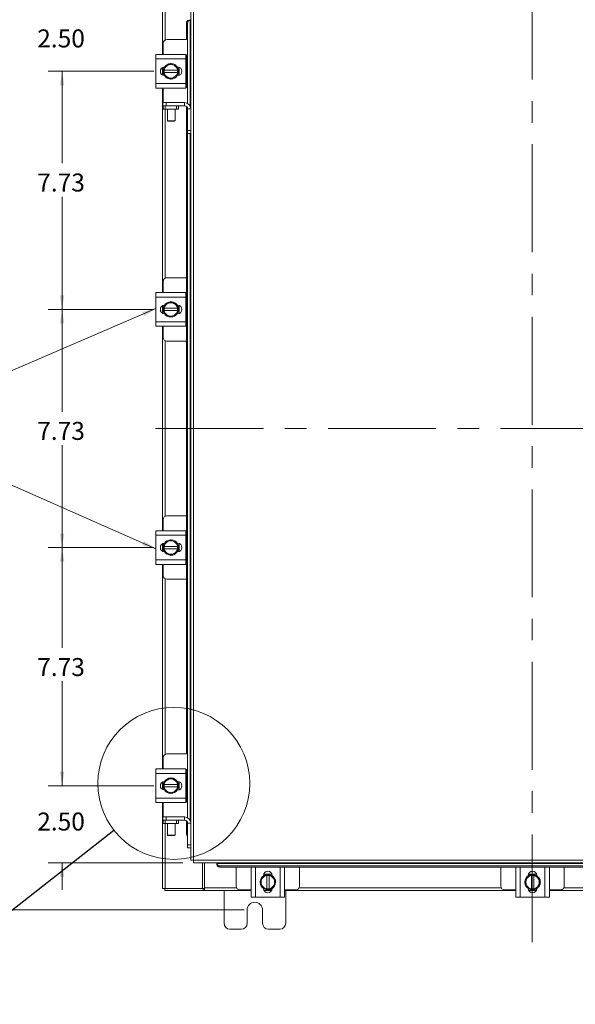
# Model space of a CAD drawing. Units: inches. Extents: x 0.4 to 16.6, y 0.2 to 10.8.
# Drawn here: x 3.5 to 6, y 2.7 to 7.3 of the extents above; entities that cross this region are included whole.
import ezdxf

# ---------------------------------------------------------------- set-up
doc = ezdxf.new("R2010")
doc.units = ezdxf.units.IN
doc.header["$MEASUREMENT"] = 0
doc.linetypes.add('CENTERX2', pattern=[0.8, 0.5, -0.1, 0.1, -0.1])
doc.styles.add('SLDTEXTSTYLE0', font='TXT', dxfattribs={"width": 0.7})
doc.dimstyles.new('SLDDIMSTYLE0', dxfattribs={"dimtxt": 0.088867, "dimasz": 0.065, "dimexe": 0, "dimexo": 0.0625, "dimgap": 0.022217, "dimtad": 0, "dimtih": 1, "dimtoh": 1, "dimlfac": 7, "dimrnd": 1e-09, "dimzin": 12, "dimdsep": 46, "dimtxsty": 'SLDTEXTSTYLE0', "dimsah": 1, "dimcen": 0.09, "dimadec": 0, "dimazin": 3, "dimtfac": 1, "dimtofl": 0, "dimtmove": 0, "dimatfit": 3, "dimfxl": 1, "dimfrac": 2, "dimtolj": 1, "dimtzin": 12, "dimarcsym": 0})
doc.dimstyles.new('SLDDIMSTYLE1', dxfattribs={"dimtxt": 0.088867, "dimasz": 0.065, "dimexe": 0, "dimexo": 0.0625, "dimgap": 0.022217, "dimtad": 0, "dimtih": 1, "dimtoh": 1, "dimlfac": 7, "dimrnd": 1e-09, "dimzin": 4, "dimdsep": 46, "dimtxsty": 'SLDTEXTSTYLE0', "dimsah": 1, "dimcen": 0.09, "dimadec": 0, "dimazin": 1, "dimtfac": 1, "dimtmove": 0, "dimatfit": 0, "dimfxl": 1, "dimfrac": 2, "dimtolj": 1, "dimtzin": 12, "dimarcsym": 0})
doc.dimstyles.new('SLDDIMSTYLE4', dxfattribs={"dimtxt": 0.18, "dimasz": 0.065, "dimexe": 0, "dimexo": 0.0625, "dimgap": 0, "dimtad": 0, "dimtih": 1, "dimtoh": 1, "dimdec": 0, "dimrnd": 1e-09, "dimzin": 0, "dimdsep": 46, "dimtxsty": 'Standard', "dimblk1": 'NONE', "dimblk2": 'NONE', "dimsah": 1, "dimcen": 0.09, "dimadec": 0, "dimazin": 0, "dimtfac": 0.065, "dimtdec": 0, "dimtofl": 0, "dimtmove": 0, "dimatfit": 3, "dimldrblk": 'NONE', "dimfxl": 1, "dimfrac": 2, "dimtolj": 1, "dimtzin": 0, "dimarcsym": 0})

# ---------------------------------------------------------------- blocks, each defined once
blk = doc.blocks.new('_D_2')
at = {"color": 7, "linetype": 'Continuous', "lineweight": 0}
for p, q in [((4.4957, 7.6317), (3.107, 7.6317)), ((3.172, 7.6317), (3.172, 5.4775)), ((3.172, 3.1674), (3.172, 5.3228)), ((4.4957, 3.1674), (3.107, 3.1674))]:
    blk.add_line(p, q, dxfattribs=at)
for points in [[(3.172, 7.6317), (3.162, 7.5667), (3.182, 7.5667)], [(3.172, 3.1674), (3.182, 3.2324), (3.162, 3.2324)]]:
    blk.add_solid(points, dxfattribs=at)
at = {"color": 7, "linetype": 'Continuous', "lineweight": 0, "insert": (3.0316, 5.4302), "char_height": 0.08333, "attachment_point": 1, "style": 'SLDTEXTSTYLE0'}
blk.add_mtext('31.25', dxfattribs=at)
blk = doc.blocks.new('_D_6')
at = {"color": 7, "linetype": 'Continuous', "lineweight": 0}
for p, q in [((3.652, 7.413), (3.652, 7.538)), ((4.2115, 7.413), (3.587, 7.413)), ((4.0775, 7.0558), (3.587, 7.0558)), ((3.652, 7.0558), (3.652, 6.9308))]:
    blk.add_line(p, q, dxfattribs=at)
for points in [[(3.652, 7.413), (3.662, 7.478), (3.642, 7.478)], [(3.652, 7.0558), (3.642, 6.9908), (3.662, 6.9908)]]:
    blk.add_solid(points, dxfattribs=at)
at = {"color": 7, "linetype": 'Continuous', "lineweight": 0, "insert": (3.5366, 7.2501), "char_height": 0.08333, "attachment_point": 1, "style": 'SLDTEXTSTYLE0'}
blk.add_mtext('2.50', dxfattribs=at)
blk = doc.blocks.new('_D_7')
at = {"color": 7, "linetype": 'Continuous', "lineweight": 0}
for p, q in [((4.0775, 7.0558), (3.587, 7.0558)), ((3.652, 7.0558), (3.652, 6.6293)), ((3.652, 5.9518), (3.652, 6.4745)), ((4.0775, 5.9518), (3.587, 5.9518))]:
    blk.add_line(p, q, dxfattribs=at)
for points in [[(3.652, 7.0558), (3.642, 6.9908), (3.662, 6.9908)], [(3.652, 5.9518), (3.662, 6.0168), (3.642, 6.0168)]]:
    blk.add_solid(points, dxfattribs=at)
at = {"color": 7, "linetype": 'Continuous', "lineweight": 0, "insert": (3.5366, 6.5819), "char_height": 0.08333, "attachment_point": 1, "style": 'SLDTEXTSTYLE0'}
blk.add_mtext('7.73', dxfattribs=at)
blk = doc.blocks.new('_D_8')
at = {"color": 7, "linetype": 'Continuous', "lineweight": 0}
for p, q in [((4.0775, 5.9518), (3.587, 5.9518)), ((3.652, 5.9518), (3.652, 5.4775)), ((3.652, 4.8476), (3.652, 5.3228)), ((4.0775, 4.8476), (3.587, 4.8476))]:
    blk.add_line(p, q, dxfattribs=at)
for points in [[(3.652, 5.9518), (3.642, 5.8868), (3.662, 5.8868)], [(3.652, 4.8476), (3.662, 4.9126), (3.642, 4.9126)]]:
    blk.add_solid(points, dxfattribs=at)
at = {"color": 7, "linetype": 'Continuous', "lineweight": 0, "insert": (3.5366, 5.4302), "char_height": 0.08333, "attachment_point": 1, "style": 'SLDTEXTSTYLE0'}
blk.add_mtext('7.73', dxfattribs=at)
blk = doc.blocks.new('_D_9')
at = {"color": 7, "linetype": 'Continuous', "lineweight": 0}
for p, q in [((4.0775, 4.8476), (3.587, 4.8476)), ((3.652, 4.8476), (3.652, 4.3825)), ((3.652, 3.7433), (3.652, 4.2277)), ((4.0775, 3.7433), (3.587, 3.7433))]:
    blk.add_line(p, q, dxfattribs=at)
for points in [[(3.652, 4.8476), (3.642, 4.7826), (3.662, 4.7826)], [(3.652, 3.7433), (3.662, 3.8083), (3.642, 3.8083)]]:
    blk.add_solid(points, dxfattribs=at)
at = {"color": 7, "linetype": 'Continuous', "lineweight": 0, "insert": (3.5366, 4.3352), "char_height": 0.08333, "attachment_point": 1, "style": 'SLDTEXTSTYLE0'}
blk.add_mtext('7.73', dxfattribs=at)
blk = doc.blocks.new('_D_10')
at = {"color": 7, "linetype": 'Continuous', "lineweight": 0}
for p, q in [((3.652, 3.7433), (3.652, 3.8683)), ((4.0775, 3.7433), (3.587, 3.7433)), ((4.2115, 3.3861), (3.587, 3.3861)), ((3.652, 3.3861), (3.652, 3.2611))]:
    blk.add_line(p, q, dxfattribs=at)
for points in [[(3.652, 3.7433), (3.662, 3.8083), (3.642, 3.8083)], [(3.652, 3.3861), (3.642, 3.3211), (3.662, 3.3211)]]:
    blk.add_solid(points, dxfattribs=at)
at = {"color": 7, "linetype": 'Continuous', "lineweight": 0, "insert": (3.5366, 3.6188), "char_height": 0.08333, "attachment_point": 1, "style": 'SLDTEXTSTYLE0'}
blk.add_mtext('2.50', dxfattribs=at)
blk = doc.blocks.new('_NONE')

msp = doc.modelspace()

# ---------------------------------------------------------------- linework, layer by layer
at = {"color": 7, "linetype": 'CENTERX2', "lineweight": 0}
for p, q in [((5.8314, 3.0174), (5.8314, 7.7817)), ((7.785, 5.3996), (4.0497, 5.3996))]:
    msp.add_line(p, q, dxfattribs=at)
at = {"color": 7, "linetype": 'Continuous', "lineweight": 15}
for p, q in [((4.1171, 7.1337), (4.1171, 7.5317)), ((4.1297, 7.201), (4.1297, 7.5317)), ((4.2488, 7.4003), (4.2488, 6.8816)), ((4.2614, 7.4005), (4.2614, 3.3987)), ((4.2286, 7.203), (4.2286, 7.2789)), ((4.2339, 7.2789), (4.2286, 7.2789)), ((4.2339, 6.907), (4.2339, 7.2789)), ((4.2407, 7.2931), (4.241, 7.2931)), ((4.241, 7.2931), (4.2463, 7.2931)), ((4.2463, 7.2931), (4.2461, 7.2931)), ((4.2461, 7.2931), (4.2461, 6.894)), ((4.2488, 7.2931), (4.2463, 7.2931)), ((4.1206, 7.1858), (4.1206, 7.1337)), ((4.2291, 7.203), (4.1377, 7.203)), ((4.087, 7.113), (4.087, 7.1337)), ((4.087, 7.1337), (4.2256, 7.1337)), ((4.2256, 7.1337), (4.2256, 7.113)), ((4.2291, 7.1316), (4.2256, 7.1316)), ((4.2286, 6.9801), (4.2286, 7.1316)), ((4.2256, 7.113), (4.087, 7.113)), ((4.087, 6.9987), (4.087, 7.113)), ((4.1421, 7.0837), (4.1393, 7.0821)), ((4.1421, 7.0837), (4.1563, 7.0919)), ((4.1563, 7.0919), (4.1705, 7.0837)), ((4.1733, 7.0821), (4.1705, 7.0837)), ((4.1733, 7.0821), (4.1875, 7.0739)), ((4.2256, 6.9987), (4.2256, 7.113)), ((4.1171, 7.0387), (4.1171, 7.073)), ((4.1185, 7.0379), (4.1185, 7.0737)), ((4.1251, 7.0612), (4.1255, 7.0612)), ((4.1251, 7.0505), (4.1251, 7.0612)), ((4.1251, 7.0378), (4.1251, 7.0505)), ((4.1255, 7.0505), (4.1251, 7.0505)), ((4.1871, 7.0612), (4.1255, 7.0612)), ((4.1255, 7.0505), (4.1871, 7.0505)), ((4.1875, 7.0378), (4.1733, 7.0296)), ((4.1859, 7.0759), (4.1877, 7.0759)), ((4.1877, 7.0358), (4.1859, 7.0358)), ((4.1876, 7.0612), (4.1871, 7.0612)), ((4.1871, 7.0505), (4.1876, 7.0505)), ((4.1876, 7.0739), (4.1876, 7.0612)), ((4.1876, 7.0612), (4.1876, 7.0505)), ((4.1876, 7.0505), (4.1876, 7.0378)), ((4.1942, 7.0748), (4.1942, 7.0369)), ((4.087, 6.9987), (4.2256, 6.9987)), ((4.087, 6.978), (4.087, 6.9987)), ((4.1393, 7.0296), (4.1421, 7.028)), ((4.1563, 7.0198), (4.1421, 7.028)), ((4.1705, 7.028), (4.1563, 7.0198)), ((4.1705, 7.028), (4.1733, 7.0296)), ((4.2256, 6.9987), (4.2256, 6.978)), ((4.2256, 6.978), (4.087, 6.978)), ((4.1171, 6.0297), (4.1171, 6.978)), ((4.1206, 6.978), (4.1206, 6.9108)), ((4.2256, 6.9801), (4.2291, 6.9801)), ((4.1196, 6.8958), (4.1196, 6.9108)), ((4.1196, 6.9108), (4.1339, 6.9108)), ((4.1206, 6.8958), (4.1196, 6.8958)), ((4.1206, 6.8809), (4.1206, 6.8958)), ((4.1206, 6.8958), (4.1295, 6.8958)), ((4.1295, 6.8958), (4.1295, 6.8809)), ((4.1831, 6.8958), (4.1295, 6.8958)), ((4.1339, 6.9108), (4.1339, 6.8958)), ((4.1339, 6.9108), (4.2196, 6.9108)), ((4.1831, 6.8809), (4.1831, 6.8958)), ((4.1831, 6.8958), (4.192, 6.8958)), ((4.192, 6.8958), (4.2196, 6.8958)), ((4.192, 6.8958), (4.192, 6.8809)), ((4.2196, 6.8958), (4.2196, 6.9108)), ((4.1295, 6.8809), (4.1206, 6.8809)), ((4.1831, 6.8809), (4.1295, 6.8809)), ((4.1297, 6.097), (4.1297, 6.8809)), ((4.1402, 6.8809), (4.1402, 6.8266)), ((4.1759, 6.8266), (4.1759, 6.8809)), ((4.192, 6.8809), (4.1831, 6.8809)), ((4.2286, 3.8904), (4.2286, 6.8927)), ((4.2339, 6.8816), (4.2488, 6.8816)), ((4.2339, 6.7822), (4.2339, 6.8816)), ((4.2488, 6.7822), (4.2488, 6.8816)), ((4.1402, 6.8266), (4.1424, 6.8244)), ((4.1402, 6.8266), (4.1759, 6.8266)), ((4.1737, 6.8244), (4.1424, 6.8244)), ((4.1737, 6.8244), (4.1759, 6.8266)), ((4.2339, 6.7679), (4.2339, 6.7822)), ((4.2339, 6.7822), (4.2488, 6.7822)), ((4.2488, 6.7679), (4.2339, 6.7679)), ((4.2339, 3.5945), (4.2339, 6.7679)), ((4.2461, 6.7679), (4.2461, 3.5814)), ((4.2488, 6.7822), (4.2488, 6.768)), ((4.2488, 6.768), (4.2488, 3.569)), ((4.1206, 6.0818), (4.1206, 6.0297)), ((4.2286, 6.099), (4.1377, 6.099)), ((4.087, 6.009), (4.087, 6.0297)), ((4.087, 6.0297), (4.2256, 6.0297)), ((4.2256, 6.0297), (4.2256, 6.009)), ((4.2286, 6.0276), (4.2256, 6.0276)), ((4.2256, 6.009), (4.087, 6.009)), ((4.087, 5.8947), (4.087, 6.009)), ((4.1421, 5.9797), (4.1563, 5.9879)), ((4.1563, 5.9879), (4.1705, 5.9797)), ((4.2256, 5.8947), (4.2256, 6.009)), ((4.1171, 5.9347), (4.1171, 5.969)), ((4.1185, 5.9339), (4.1185, 5.9697)), ((4.1251, 5.9699), (4.1393, 5.9781)), ((4.1251, 5.9572), (4.1251, 5.9699)), ((4.1251, 5.9572), (4.1255, 5.9572)), ((4.1251, 5.9465), (4.1251, 5.9572)), ((4.1251, 5.9338), (4.1251, 5.9465)), ((4.1255, 5.9465), (4.1251, 5.9465)), ((4.1871, 5.9572), (4.1255, 5.9572)), ((4.1255, 5.9465), (4.1871, 5.9465)), ((4.1421, 5.9797), (4.1393, 5.9781)), ((4.1733, 5.9781), (4.1705, 5.9797)), ((4.1733, 5.9781), (4.1875, 5.9699)), ((4.1859, 5.9719), (4.1877, 5.9719)), ((4.1876, 5.9572), (4.1871, 5.9572)), ((4.1871, 5.9465), (4.1876, 5.9465)), ((4.1876, 5.9699), (4.1876, 5.9572)), ((4.1876, 5.9572), (4.1876, 5.9465)), ((4.1876, 5.9465), (4.1876, 5.9338)), ((4.1942, 5.9708), (4.1942, 5.9329)), ((4.087, 5.8947), (4.2256, 5.8947)), ((4.087, 5.874), (4.087, 5.8947)), ((4.1393, 5.9256), (4.1251, 5.9338)), ((4.1393, 5.9256), (4.1421, 5.924)), ((4.1563, 5.9158), (4.1421, 5.924)), ((4.1705, 5.924), (4.1563, 5.9158)), ((4.1705, 5.924), (4.1733, 5.9256)), ((4.1875, 5.9338), (4.1733, 5.9256)), ((4.1877, 5.9318), (4.1859, 5.9318)), ((4.2256, 5.8947), (4.2256, 5.874)), ((4.2256, 5.874), (4.087, 5.874)), ((4.1171, 4.9254), (4.1171, 5.874)), ((4.1206, 5.874), (4.1206, 5.8218)), ((4.2256, 5.8761), (4.2286, 5.8761)), ((4.1297, 4.9927), (4.1297, 5.8067)), ((4.1377, 5.8047), (4.2286, 5.8047)), ((4.1206, 4.9776), (4.1206, 4.9254)), ((4.2286, 4.9947), (4.1377, 4.9947)), ((4.087, 4.9047), (4.087, 4.9254)), ((4.087, 4.9254), (4.2256, 4.9254)), ((4.2256, 4.9047), (4.087, 4.9047)), ((4.087, 4.7904), (4.087, 4.9047)), ((4.2256, 4.9254), (4.2256, 4.9047)), ((4.2286, 4.9233), (4.2256, 4.9233)), ((4.2256, 4.7904), (4.2256, 4.9047)), ((4.1171, 4.8304), (4.1171, 4.8647)), ((4.1185, 4.8296), (4.1185, 4.8655)), ((4.1251, 4.8656), (4.1393, 4.8738)), ((4.1251, 4.8529), (4.1251, 4.8656)), ((4.1251, 4.8529), (4.1255, 4.8529)), ((4.1251, 4.8422), (4.1251, 4.8529)), ((4.1251, 4.8295), (4.1251, 4.8422)), ((4.1255, 4.8422), (4.1251, 4.8422)), ((4.1871, 4.8529), (4.1255, 4.8529)), ((4.1255, 4.8422), (4.1871, 4.8422)), ((4.1421, 4.8754), (4.1393, 4.8738)), ((4.1421, 4.8754), (4.1563, 4.8836)), ((4.1563, 4.8836), (4.1705, 4.8754)), ((4.1733, 4.8738), (4.1705, 4.8754)), ((4.1733, 4.8738), (4.1875, 4.8656)), ((4.1859, 4.8676), (4.1877, 4.8676)), ((4.1876, 4.8529), (4.1871, 4.8529)), ((4.1871, 4.8422), (4.1876, 4.8422)), ((4.1876, 4.8656), (4.1876, 4.8529)), ((4.1876, 4.8529), (4.1876, 4.8422)), ((4.1876, 4.8422), (4.1876, 4.8295)), ((4.1942, 4.8665), (4.1942, 4.8286)), ((4.1393, 4.8213), (4.1251, 4.8295)), ((4.1393, 4.8213), (4.1421, 4.8197)), ((4.1563, 4.8115), (4.1421, 4.8197)), ((4.1705, 4.8197), (4.1563, 4.8115)), ((4.1705, 4.8197), (4.1733, 4.8213)), ((4.1875, 4.8295), (4.1733, 4.8213)), ((4.1877, 4.8275), (4.1859, 4.8275)), ((4.087, 4.7904), (4.2256, 4.7904)), ((4.087, 4.7697), (4.087, 4.7904)), ((4.2256, 4.7697), (4.087, 4.7697)), ((4.1171, 3.8211), (4.1171, 4.7697)), ((4.1206, 4.7697), (4.1206, 4.7176)), ((4.2256, 4.7904), (4.2256, 4.7697)), ((4.2256, 4.7718), (4.2286, 4.7718)), ((4.1297, 3.8884), (4.1297, 4.7024)), ((4.1377, 4.7004), (4.2286, 4.7004)), ((4.2291, 3.8904), (4.1377, 3.8904)), ((4.1206, 3.8733), (4.1206, 3.8211)), ((4.087, 3.8004), (4.087, 3.8211)), ((4.087, 3.8211), (4.2256, 3.8211)), ((4.2256, 3.8004), (4.087, 3.8004)), ((4.087, 3.6861), (4.087, 3.8004)), ((4.2256, 3.8211), (4.2256, 3.8004)), ((4.2291, 3.819), (4.2256, 3.819)), ((4.2256, 3.6861), (4.2256, 3.8004)), ((4.2286, 3.6676), (4.2286, 3.819)), ((4.1171, 3.7261), (4.1171, 3.7604)), ((4.1185, 3.7254), (4.1185, 3.7612)), ((4.1251, 3.7486), (4.1255, 3.7486)), ((4.1251, 3.7379), (4.1251, 3.7486)), ((4.1871, 3.7486), (4.1255, 3.7486)), ((4.1421, 3.7711), (4.1393, 3.7695)), ((4.1421, 3.7711), (4.1563, 3.7793)), ((4.1563, 3.7793), (4.1705, 3.7711)), ((4.1733, 3.7695), (4.1705, 3.7711)), ((4.1733, 3.7695), (4.1875, 3.7613)), ((4.1859, 3.7633), (4.1877, 3.7633)), ((4.1876, 3.7486), (4.1871, 3.7486)), ((4.1876, 3.7613), (4.1876, 3.7486)), ((4.1876, 3.7486), (4.1876, 3.7379)), ((4.1942, 3.7623), (4.1942, 3.7243)), ((4.1251, 3.7253), (4.1251, 3.7379)), ((4.1255, 3.7379), (4.1251, 3.7379)), ((4.1255, 3.7379), (4.1871, 3.7379)), ((4.1393, 3.717), (4.1421, 3.7154)), ((4.1563, 3.7072), (4.1421, 3.7154)), ((4.1705, 3.7154), (4.1563, 3.7072)), ((4.1705, 3.7154), (4.1733, 3.717)), ((4.1875, 3.7252), (4.1733, 3.717)), ((4.1877, 3.7232), (4.1859, 3.7232)), ((4.1871, 3.7379), (4.1876, 3.7379)), ((4.1876, 3.7379), (4.1876, 3.7253)), ((4.087, 3.6861), (4.2256, 3.6861)), ((4.087, 3.6654), (4.087, 3.6861)), ((4.2256, 3.6654), (4.087, 3.6654)), ((4.1171, 3.2674), (4.1171, 3.6654)), ((4.1206, 3.6654), (4.1206, 3.5982)), ((4.2256, 3.6861), (4.2256, 3.6654)), ((4.2256, 3.6676), (4.2291, 3.6676)), ((4.1196, 3.5833), (4.1196, 3.5982)), ((4.1196, 3.5982), (4.1339, 3.5982)), ((4.1206, 3.5833), (4.1196, 3.5833)), ((4.1206, 3.5683), (4.1206, 3.5833)), ((4.1206, 3.5833), (4.1295, 3.5833)), ((4.1295, 3.5683), (4.1206, 3.5683)), ((4.1295, 3.5833), (4.1295, 3.5683)), ((4.1831, 3.5833), (4.1295, 3.5833)), ((4.1831, 3.5683), (4.1295, 3.5683)), ((4.1297, 3.2674), (4.1297, 3.5683)), ((4.1339, 3.5982), (4.1339, 3.5833)), ((4.1339, 3.5982), (4.2196, 3.5982)), ((4.1402, 3.5683), (4.1402, 3.5141)), ((4.1759, 3.5141), (4.1759, 3.5683)), ((4.1831, 3.5683), (4.1831, 3.5833)), ((4.1831, 3.5833), (4.192, 3.5833)), ((4.192, 3.5683), (4.1831, 3.5683)), ((4.192, 3.5833), (4.2196, 3.5833)), ((4.192, 3.5833), (4.192, 3.5683)), ((4.2196, 3.5833), (4.2196, 3.5982)), ((4.2286, 3.5202), (4.2286, 3.5801)), ((4.2339, 3.569), (4.2488, 3.569)), ((4.2339, 3.4696), (4.2339, 3.569)), ((4.2488, 3.4696), (4.2488, 3.569)), ((4.2286, 3.5202), (4.2339, 3.5202)), ((4.1402, 3.5141), (4.1424, 3.5118)), ((4.1402, 3.5141), (4.1759, 3.5141)), ((4.1737, 3.5118), (4.1424, 3.5118)), ((4.1737, 3.5118), (4.1759, 3.5141)), ((4.2339, 3.4554), (4.2339, 3.4696)), ((4.2339, 3.4696), (4.2488, 3.4696)), ((4.2488, 3.4554), (4.2339, 3.4554)), ((4.2488, 3.4696), (4.2488, 3.4555)), ((4.2488, 3.4555), (4.2488, 3.3988)), ((4.2614, 3.3987), (7.4015, 3.3987)), ((4.2615, 3.3861), (7.4013, 3.3861)), ((4.3029, 3.2674), (4.3029, 3.3861)), ((4.3118, 3.2692), (4.3118, 3.3861)), ((4.3687, 3.3861), (4.3687, 3.3836)), ((4.3687, 3.3782), (4.3687, 3.3836)), ((4.3687, 3.3836), (4.3687, 3.3833)), ((4.3687, 3.3833), (7.2941, 3.3833)), ((4.3687, 3.378), (4.3687, 3.3782)), ((7.2799, 3.3712), (4.383, 3.3712)), ((4.383, 3.3712), (4.383, 3.3659)), ((7.2799, 3.3659), (4.383, 3.3659)), ((4.4588, 3.3659), (4.4588, 3.2773)), ((4.5281, 3.2266), (4.5281, 3.3652)), ((4.5281, 3.3652), (4.5488, 3.3652)), ((4.5303, 3.3659), (4.5303, 3.3652)), ((4.5488, 3.3652), (4.5488, 3.2266)), ((4.6631, 3.3652), (4.5488, 3.3652)), ((4.587, 3.3337), (4.625, 3.3337)), ((4.6631, 3.2266), (4.6631, 3.3652)), ((4.6631, 3.3652), (4.6838, 3.3652)), ((4.6817, 3.3652), (4.6817, 3.3659)), ((4.6838, 3.3652), (4.6838, 3.2266)), ((4.7531, 3.2773), (4.7531, 3.3659)), ((5.6861, 3.3659), (5.6861, 3.2773)), ((5.7554, 3.2266), (5.7554, 3.3652)), ((5.7554, 3.3652), (5.7761, 3.3652)), ((5.7576, 3.3659), (5.7576, 3.3652)), ((5.7761, 3.3652), (5.7761, 3.2266)), ((5.8904, 3.3652), (5.7761, 3.3652)), ((5.8143, 3.3337), (5.8523, 3.3337)), ((5.8904, 3.2266), (5.8904, 3.3652)), ((5.8904, 3.3652), (5.9111, 3.3652)), ((5.909, 3.3652), (5.909, 3.3659)), ((5.9111, 3.3652), (5.9111, 3.2266)), ((5.9804, 3.2773), (5.9804, 3.3659)), ((4.5699, 3.2959), (4.5781, 3.3101)), ((4.5781, 3.2817), (4.5699, 3.2959)), ((4.5797, 3.3129), (4.5781, 3.3101)), ((4.5797, 3.3129), (4.5879, 3.3271)), ((4.5859, 3.3254), (4.5859, 3.3272)), ((4.588, 3.3271), (4.6006, 3.3271)), ((4.6006, 3.3271), (4.6006, 3.3267)), ((4.6006, 3.3271), (4.6113, 3.3271)), ((4.6006, 3.3267), (4.6006, 3.2651)), ((4.6113, 3.3267), (4.6113, 3.3271)), ((4.6113, 3.3271), (4.624, 3.3271)), ((4.6113, 3.2651), (4.6113, 3.3267)), ((4.624, 3.3271), (4.6322, 3.3129)), ((4.6261, 3.3272), (4.6261, 3.3254)), ((4.6339, 3.3101), (4.6322, 3.3129)), ((4.6339, 3.3101), (4.6421, 3.2959)), ((4.6421, 3.2959), (4.6339, 3.2817)), ((5.7972, 3.2959), (5.8054, 3.3101)), ((5.8054, 3.2817), (5.7972, 3.2959)), ((5.807, 3.3129), (5.8054, 3.3101)), ((5.807, 3.3129), (5.8152, 3.3271)), ((5.8132, 3.3254), (5.8132, 3.3272)), ((5.8153, 3.3271), (5.8279, 3.3271)), ((5.8279, 3.3271), (5.8279, 3.3267)), ((5.8279, 3.3271), (5.8386, 3.3271)), ((5.8279, 3.3267), (5.8279, 3.2651)), ((5.8386, 3.3267), (5.8386, 3.3271)), ((5.8386, 3.3271), (5.8513, 3.3271)), ((5.8386, 3.2651), (5.8386, 3.3267)), ((5.8513, 3.3271), (5.8595, 3.3129)), ((5.8533, 3.3272), (5.8533, 3.3254)), ((5.8611, 3.3101), (5.8595, 3.3129)), ((5.8611, 3.3101), (5.8693, 3.2959)), ((5.8693, 3.2959), (5.8611, 3.2817)), ((4.1297, 3.2674), (4.1171, 3.2674)), ((4.1278, 3.2674), (4.1278, 3.2567)), ((4.3065, 3.2567), (4.1278, 3.2567)), ((4.1297, 3.2674), (4.3029, 3.2674)), ((4.3065, 3.2674), (4.3029, 3.2674)), ((4.3065, 3.2674), (4.3065, 3.2567)), ((4.3118, 3.2674), (4.3065, 3.2674)), ((4.3065, 3.2567), (4.3118, 3.2567)), ((4.3118, 3.2567), (4.3118, 3.2692)), ((4.3118, 3.2692), (4.4609, 3.2692)), ((4.5281, 3.2567), (4.3118, 3.2567)), ((4.4028, 3.2567), (4.4028, 3.1053)), ((4.476, 3.2602), (4.5281, 3.2602)), ((4.5781, 3.2817), (4.5797, 3.2789)), ((4.5879, 3.2647), (4.5797, 3.2789)), ((4.6006, 3.2646), (4.588, 3.2646)), ((4.6239, 3.258), (4.5881, 3.258)), ((4.6232, 3.2567), (4.5888, 3.2567)), ((4.6006, 3.2646), (4.6006, 3.2651)), ((4.6113, 3.2646), (4.6006, 3.2646)), ((4.6113, 3.2651), (4.6113, 3.2646)), ((4.624, 3.2646), (4.6113, 3.2646)), ((4.6322, 3.2789), (4.624, 3.2647)), ((4.6322, 3.2789), (4.6339, 3.2817)), ((4.6838, 3.2602), (4.736, 3.2602)), ((5.7554, 3.2567), (4.6838, 3.2567)), ((4.6886, 3.1053), (4.6886, 3.2567)), ((4.7511, 3.2692), (5.6882, 3.2692)), ((5.7033, 3.2602), (5.7554, 3.2602)), ((5.8054, 3.2817), (5.807, 3.2789)), ((5.8152, 3.2647), (5.807, 3.2789)), ((5.8279, 3.2646), (5.8153, 3.2646)), ((5.8512, 3.258), (5.8154, 3.258)), ((5.8504, 3.2567), (5.8161, 3.2567)), ((5.8279, 3.2646), (5.8279, 3.2651)), ((5.8386, 3.2646), (5.8279, 3.2646)), ((5.8386, 3.2651), (5.8386, 3.2646)), ((5.8513, 3.2646), (5.8386, 3.2646)), ((5.8595, 3.2789), (5.8513, 3.2647)), ((5.8595, 3.2789), (5.8611, 3.2817)), ((5.9111, 3.2602), (5.9633, 3.2602)), ((6.979, 3.2567), (5.9111, 3.2567)), ((5.9784, 3.2692), (6.9117, 3.2692)), ((4.5488, 3.2266), (4.5281, 3.2266)), ((4.6631, 3.2266), (4.5488, 3.2266)), ((4.6838, 3.2266), (4.6631, 3.2266)), ((5.7761, 3.2266), (5.7554, 3.2266)), ((5.8904, 3.2266), (5.7761, 3.2266)), ((5.9111, 3.2266), (5.8904, 3.2266)), ((4.51, 3.1053), (4.51, 3.1674)), ((4.5814, 3.1674), (4.5814, 3.1053)), ((4.43, 3.0781), (4.4828, 3.0781)), ((4.6086, 3.0781), (4.6614, 3.0781))]:
    msp.add_line(p, q, dxfattribs=at)
at = {"color": 7, "linetype": 'Continuous', "lineweight": 0}
for p, q in [((2.8083, 5.4056), (4.087, 5.9561)), ((4.087, 4.8421), (2.8083, 5.4056))]:
    msp.add_line(p, q, dxfattribs=at)
at = {"color": 7, "linetype": 'Continuous', "lineweight": 15, "flags": 128}
for points in [[(4.192, 7.0558), (4.191, 7.0473), (4.188, 7.0393)], [(4.1882, 7.0719), (4.191, 7.0644), (4.192, 7.0558)], [(4.192, 5.9518), (4.191, 5.9433), (4.188, 5.9353)], [(4.1882, 5.9679), (4.191, 5.9604), (4.192, 5.9518)], [(4.192, 4.8476), (4.191, 4.839), (4.188, 4.831)], [(4.1882, 4.8636), (4.191, 4.8561), (4.192, 4.8476)], [(4.1882, 3.7594), (4.191, 3.7518), (4.192, 3.7433)], [(4.192, 3.7433), (4.191, 3.7347), (4.188, 3.7267)], [(4.5899, 3.3278), (4.5974, 3.3306), (4.606, 3.3316)], [(4.606, 3.3316), (4.6145, 3.3306), (4.6225, 3.3275)], [(5.8172, 3.3278), (5.8247, 3.3306), (5.8333, 3.3316)], [(5.8333, 3.3316), (5.8418, 3.3306), (5.8498, 3.3275)]]:
    msp.add_lwpolyline(points, dxfattribs=at)
at = {"color": 7, "linetype": 'Continuous', "lineweight": 0}
msp.add_circle((4.1699, 3.7541), 0.3524, dxfattribs=at)
at = {"color": 7, "linetype": 'Continuous', "lineweight": 15}
for centre, radius, start, end in [((4.242, 7.2797), 0.0135, 95.5881, 183.7017), ((4.2474, 7.2797), 0.0135, 95.5881, 183.7017), ((4.1377, 7.1858), 0.0171, 90, 180), ((4.1563, 7.0558), 0.0313, 122.9709, 170.1405), ((4.1563, 7.0558), 0.0357, 93.0825, 147.2105), ((4.1563, 7.0558), 0.0313, 62.9994, 117.0006), ((4.1563, 7.0558), 0.0357, 32.6368, 87.9666), ((4.1563, 7.0558), 0.0313, 9.8595, 57.0291), ((4.1275, 7.0558), 0.0201, 92.1837, 267.8163), ((4.1563, 7.0558), 0.0357, 151.6063, 207.0556), ((4.1563, 7.0558), 0.0361, 149.9715, 150.0357), ((4.1563, 7.0558), 0.0361, 209.9643, 210.0285), ((4.1563, 7.0558), 0.0313, 189.8595, 237.0291), ((4.1563, 7.0558), 0.0357, 214.166, 325.8058), ((4.1563, 7.0558), 0.0313, 302.9709, 350.1405), ((4.1563, 7.0558), 0.0361, 29.9643, 30.0285), ((4.1563, 7.0558), 0.0361, 329.9715, 330.0357), ((4.1877, 7.0558), 0.0201, 270, 90), ((4.1563, 7.0558), 0.0313, 242.9994, 297.0006), ((4.2196, 6.8816), 0.0292, 0, 90), ((4.2196, 6.8816), 0.0143, 0, 90), ((4.1377, 6.0818), 0.0171, 90, 180), ((4.1563, 5.9518), 0.0357, 93.0825, 147.2105), ((4.1563, 5.9518), 0.0313, 62.9994, 117.0006), ((4.1563, 5.9518), 0.0357, 32.6368, 87.9666), ((4.1275, 5.9518), 0.0201, 92.1837, 267.8163), ((4.1563, 5.9518), 0.0357, 151.6063, 207.0556), ((4.1563, 5.9518), 0.0361, 149.9715, 150.0357), ((4.1563, 5.9518), 0.0313, 122.9709, 170.1405), ((4.1563, 5.9518), 0.0313, 189.8595, 237.0291), ((4.1563, 5.9518), 0.0313, 9.8595, 57.0291), ((4.1563, 5.9518), 0.0313, 302.9709, 350.1405), ((4.1563, 5.9518), 0.0361, 29.9643, 30.0285), ((4.1877, 5.9518), 0.0201, 270, 90), ((4.1563, 5.9518), 0.0361, 209.9643, 210.0285), ((4.1563, 5.9518), 0.0357, 213.099, 325.8058), ((4.1563, 5.9518), 0.0313, 242.9994, 297.0006), ((4.1563, 5.9518), 0.0361, 329.9715, 330.0357), ((4.1377, 5.8218), 0.0171, 180, 270), ((4.1377, 4.9776), 0.0171, 90, 180), ((4.1275, 4.8476), 0.0201, 92.1837, 267.8163), ((4.1563, 4.8476), 0.0357, 151.6063, 207.0556), ((4.1563, 4.8476), 0.0361, 149.9715, 150.0357), ((4.1563, 4.8476), 0.0313, 122.9709, 170.1405), ((4.1563, 4.8476), 0.0313, 189.8595, 237.0291), ((4.1563, 4.8476), 0.0357, 93.0825, 147.2105), ((4.1563, 4.8476), 0.0313, 62.9994, 117.0006), ((4.1563, 4.8476), 0.0357, 32.6368, 87.9666), ((4.1563, 4.8476), 0.0313, 9.8595, 57.0291), ((4.1563, 4.8476), 0.0313, 302.9709, 350.1405), ((4.1563, 4.8476), 0.0361, 29.9643, 30.0285), ((4.1877, 4.8476), 0.0201, 270, 90), ((4.1563, 4.8476), 0.0361, 209.9643, 210.0285), ((4.1563, 4.8476), 0.0357, 213.099, 325.8058), ((4.1563, 4.8476), 0.0313, 242.9994, 297.0006), ((4.1563, 4.8476), 0.0361, 329.9715, 330.0357), ((4.1377, 4.7176), 0.0171, 180, 270), ((4.1377, 3.8733), 0.0171, 90, 180), ((4.1275, 3.7433), 0.0201, 92.1837, 267.8163), ((4.1563, 3.7433), 0.0357, 151.6063, 207.0556), ((4.1563, 3.7433), 0.0361, 149.9715, 150.0357), ((4.1563, 3.7433), 0.0313, 122.9709, 170.1405), ((4.1563, 3.7433), 0.0357, 93.0825, 147.2105), ((4.1563, 3.7433), 0.0313, 62.9994, 117.0006), ((4.1563, 3.7433), 0.0357, 32.6368, 87.9666), ((4.1563, 3.7433), 0.0313, 9.8595, 57.0291), ((4.1563, 3.7433), 0.0361, 29.9643, 30.0285), ((4.1877, 3.7433), 0.0201, 270, 90), ((4.1563, 3.7433), 0.0361, 209.9643, 210.0285), ((4.1563, 3.7433), 0.0313, 189.8595, 237.0291), ((4.1563, 3.7433), 0.0357, 213.099, 326.7858), ((4.1563, 3.7433), 0.0313, 242.9994, 297.0006), ((4.1563, 3.7433), 0.0313, 302.9709, 350.1405), ((4.1563, 3.7433), 0.0361, 329.9715, 330.0357), ((4.2196, 3.569), 0.0292, 360, 90), ((4.2196, 3.569), 0.0143, 360, 90), ((4.2436, 3.52), 0.015, 179.028, 229.7104), ((4.3821, 3.3847), 0.0135, 185.5881, 273.7017), ((4.3821, 3.3793), 0.0135, 185.5881, 273.7017), ((4.606, 3.3272), 0.0201, 0, 180), ((5.8333, 3.3272), 0.0201, 0, 180), ((4.606, 3.2959), 0.0357, 122.6368, 177.9666), ((4.606, 3.2959), 0.0357, 183.0825, 237.2105), ((4.606, 3.2959), 0.0313, 152.9994, 207.0006), ((4.606, 3.2959), 0.0313, 99.8595, 147.0291), ((4.606, 3.2959), 0.0361, 119.9643, 120.0285), ((4.606, 3.2959), 0.0313, 32.9709, 80.1405), ((4.606, 3.2959), 0.0361, 59.9715, 60.0357), ((4.606, 3.2959), 0.0357, 303.099, 56.7858), ((4.606, 3.2959), 0.0313, 332.9994, 27.0006), ((5.8333, 3.2959), 0.0357, 122.6368, 177.9666), ((5.8333, 3.2959), 0.0357, 183.0825, 237.2105), ((5.8333, 3.2959), 0.0313, 152.9994, 207.0006), ((5.8333, 3.2959), 0.0313, 99.8595, 147.0291), ((5.8333, 3.2959), 0.0361, 119.9643, 120.0285), ((5.8333, 3.2959), 0.0313, 32.9709, 80.1405), ((5.8333, 3.2959), 0.0361, 59.9715, 60.0357), ((5.8333, 3.2959), 0.0357, 304.166, 55.8058), ((5.8333, 3.2959), 0.0313, 332.9994, 27.0006), ((4.476, 3.2773), 0.0171, 180, 270), ((4.606, 3.2959), 0.0313, 212.9709, 260.1405), ((4.606, 3.2671), 0.0201, 182.1837, 357.8163), ((4.606, 3.2959), 0.0361, 239.9715, 240.0357), ((4.606, 3.2959), 0.0357, 241.6063, 297.0556), ((4.606, 3.2959), 0.0313, 279.8595, 327.0291), ((4.606, 3.2959), 0.0361, 299.9643, 300.0285), ((4.736, 3.2773), 0.0171, 270, 0), ((5.7033, 3.2773), 0.0171, 180, 270), ((5.8333, 3.2959), 0.0313, 212.9709, 260.1405), ((5.8333, 3.2671), 0.0201, 182.1837, 357.8163), ((5.8333, 3.2959), 0.0361, 239.9715, 240.0357), ((5.8333, 3.2959), 0.0357, 241.6063, 297.0556), ((5.8333, 3.2959), 0.0313, 279.8595, 327.0291), ((5.8333, 3.2959), 0.0361, 299.9643, 300.0285), ((5.9633, 3.2773), 0.0171, 270, 0), ((4.5457, 3.1674), 0.0357, 0, 180), ((4.43, 3.1053), 0.0271, 180, 270), ((4.4828, 3.1053), 0.0271, 270, 0), ((4.6086, 3.1053), 0.0271, 180, 270), ((4.6614, 3.1053), 0.0271, 270, 0)]:
    msp.add_arc(centre, radius, start, end, dxfattribs=at)
for points, knots in [([(4.1251, 7.0739), (4.1274, 7.0752), (4.1321, 7.0779), (4.1369, 7.0807), (4.1393, 7.0821)], [0, 0, 0, 0, 0.496391, 1, 1, 1, 1]), ([(4.1251, 7.0612), (4.1251, 7.0623), (4.1251, 7.0644), (4.1251, 7.0676), (4.1251, 7.0707), (4.1251, 7.0728), (4.1251, 7.0739)], [0, 0, 0, 0, 0.248532, 0.497744, 0.748657, 1, 1, 1, 1]), ([(4.1393, 7.0296), (4.1369, 7.031), (4.1321, 7.0337), (4.1274, 7.0364), (4.1251, 7.0378)], [0, 0, 0, 0, 0.495653, 1, 1, 1, 1]), ([(4.1251, 3.7613), (4.1274, 3.7627), (4.1321, 3.7653), (4.1369, 3.7681), (4.1393, 3.7695)], [0, 0, 0, 0, 0.496391, 1, 1, 1, 1]), ([(4.1251, 3.7486), (4.1251, 3.7497), (4.1251, 3.7518), (4.1251, 3.755), (4.1251, 3.7582), (4.1251, 3.7602), (4.1251, 3.7613)], [0, 0, 0, 0, 0.248532, 0.497744, 0.748657, 1, 1, 1, 1]), ([(4.1393, 3.717), (4.1369, 3.7184), (4.1321, 3.7212), (4.1274, 3.7239), (4.1251, 3.7252)], [0, 0, 0, 0, 0.495653, 1, 1, 1, 1])]:
    msp.add_open_spline(points, degree=3, knots=knots, dxfattribs=at)
for points in [[(4.2614, 3.3987), (4.2597, 3.3987), (4.2564, 3.3987), (4.2523, 3.3987), (4.2494, 3.3988), (4.249, 3.3988), (4.2488, 3.3988)], [(4.2615, 3.3861), (4.2615, 3.3863), (4.2615, 3.3867), (4.2615, 3.3896), (4.2614, 3.3937), (4.2614, 3.397), (4.2614, 3.3987)]]:
    msp.add_open_spline(points, degree=3, dxfattribs=at)
at = {"color": 7, "linetype": 'Continuous', "lineweight": 0}
for points in [[(4.087, 5.9561), (4.0234, 5.9396), (4.0313, 5.9212)], [(4.087, 4.8421), (4.0316, 4.8775), (4.0235, 4.8592)]]:
    msp.add_solid(points, dxfattribs=at)

# ---------------------------------------------------------------- dimensions: what is measured, and where the dimension line sits
for base, p1, p2, dimstyle, picture, middle in [((3.172, 7.6317), (4.5457, 3.1674), (4.5457, 7.6317), 'SLDDIMSTYLE0', '_D_2', (3.172, 5.4001)), ((3.652, 7.0558), (4.2615, 7.413), (4.1275, 7.0558), 'SLDDIMSTYLE1', '_D_6', (3.652, 7.2201)), ((3.652, 5.9518), (4.1275, 7.0558), (4.1275, 5.9518), 'SLDDIMSTYLE0', '_D_7', (3.652, 6.5519)), ((3.652, 4.8476), (4.1275, 5.9518), (4.1275, 4.8476), 'SLDDIMSTYLE0', '_D_8', (3.652, 5.4001)), ((3.652, 3.7433), (4.1275, 4.8476), (4.1275, 3.7433), 'SLDDIMSTYLE0', '_D_9', (3.652, 4.3051)), ((3.652, 3.3861), (4.1275, 3.7433), (4.2615, 3.3861), 'SLDDIMSTYLE1', '_D_10', (3.652, 3.5888))]:
    dim = msp.add_linear_dim(base=base, p1=p1, p2=p2, angle=90, dimstyle=dimstyle, dxfattribs=at)
    dim.commit()
    dim.dimension.update_dxf_attribs({"geometry": picture, "text_midpoint": middle, "dimtype": 160})

# ---------------------------------------------------------------- leaders
at = {"color": 7, "linetype": 'Continuous', "lineweight": 0, "has_arrowhead": 0}
msp.add_leader([(2.2748, 2.2693), (3.8925, 3.5367)], dimstyle='SLDDIMSTYLE4', dxfattribs=at)

doc.saveas('drawing.dxf')
